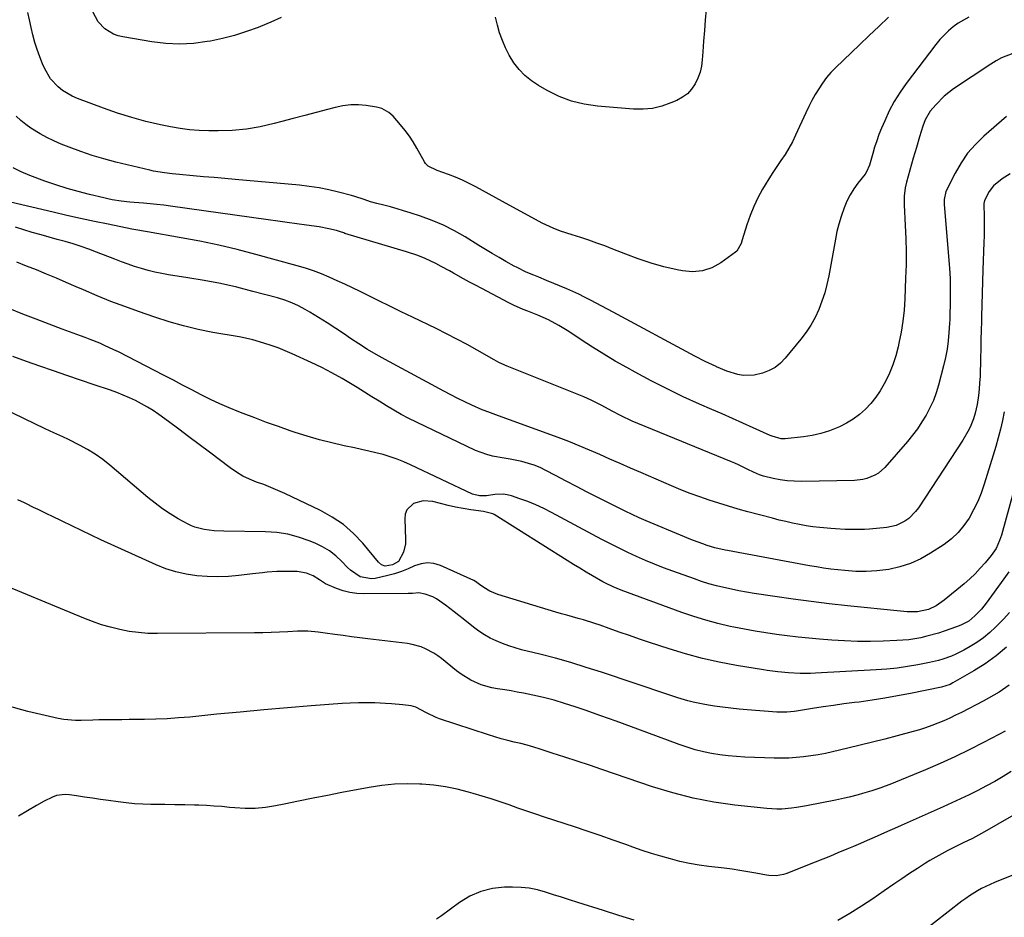
# Model space of a CAD drawing. Units: inches. Extents: x 1880498 to 1885764, y 469687 to 474969.
# Drawn here: x 1883426 to 1883830, y 470773 to 471141 of the extents above; entities that cross this region are included whole.
import ezdxf

# ---------------------------------------------------------------- set-up
doc = ezdxf.new("R2010")
doc.units = ezdxf.units.IN
doc.header["$MEASUREMENT"] = 0
doc.layers.add('7', color=7, linetype='Continuous')
doc.layers.add('8', color=7, linetype='Continuous')

msp = doc.modelspace()

# ---------------------------------------------------------------- linework, layer by layer
at = {"layer": '7', "color": 18}
for points in [[(1883707.96, 471145.47, 2008), (1883707.6, 471141.16, 2008), (1883707.26, 471136.84, 2008), (1883706.93, 471132.52, 2008), (1883706.63, 471128.21, 2008), (1883706.39, 471124.85, 2008), (1883706.04, 471122.26, 2008), (1883705.47, 471119.73, 2008), (1883704.57, 471117.31, 2008), (1883703.45, 471114.95, 2008), (1883701.98, 471112.84, 2008), (1883700.29, 471110.97, 2008), (1883698.26, 471109.48, 2008), (1883696.01, 471108.23, 2008), (1883693.5, 471107.15, 2008), (1883689.77, 471105.86, 2008), (1883685.98, 471104.95, 2008), (1883682.09, 471104.6, 2008), (1883678.14, 471104.64, 2008), (1883663.39, 471105.86, 2008), (1883657.97, 471106.67, 2008), (1883652.68, 471107.93, 2008), (1883647.61, 471109.87, 2008), (1883642.67, 471112.27, 2008), (1883639.17, 471114.27, 2008), (1883636.27, 471116.2, 2008), (1883633.58, 471118.37, 2008), (1883631.23, 471120.89, 2008), (1883629.09, 471123.64, 2008), (1883627.16, 471126.8, 2008), (1883625.61, 471129.73, 2008), (1883624.33, 471132.78, 2008), (1883623.23, 471135.92, 2008), (1883622.31, 471139.13, 2008), (1883621.46, 471142.36, 2008)], [(1883815.77, 471142.39, 2004), (1883813.55, 471141.21, 2004), (1883811.43, 471139.85, 2004), (1883809.38, 471138.37, 2004), (1883807.45, 471136.74, 2004), (1883805.61, 471135.01, 2004), (1883803.92, 471133.15, 2004), (1883802.31, 471131.2, 2004), (1883790.12, 471115.16, 2004), (1883787.57, 471111.53, 2004), (1883785.21, 471107.79, 2004), (1883783.14, 471103.89, 2004), (1883781.26, 471099.88, 2004), (1883779.94, 471096.78, 2004), (1883778.92, 471094.21, 2004), (1883777.97, 471091.63, 2004), (1883777.13, 471089, 2004), (1883776.37, 471086.35, 2004), (1883775.08, 471081.59, 2004), (1883773.86, 471078.94, 2004), (1883773.19, 471077.98, 2004), (1883770.27, 471074.29, 2004), (1883768.57, 471071.91, 2004), (1883767.03, 471069.44, 2004), (1883765.73, 471066.84, 2004), (1883764.59, 471064.15, 2004), (1883763.36, 471060.55, 2004), (1883762.43, 471057.47, 2004), (1883761.66, 471054.34, 2004), (1883761.01, 471051.19, 2004), (1883758.31, 471036.23, 2004), (1883757.56, 471032.7, 2004), (1883756.65, 471029.21, 2004), (1883755.52, 471025.79, 2004), (1883754.25, 471022.41, 2004), (1883752.72, 471019.15, 2004), (1883751, 471016, 2004), (1883749.02, 471013.01, 2004), (1883746.85, 471010.13, 2004), (1883740.48, 471002.42, 2004), (1883738.47, 471000.38, 2004), (1883736.27, 470998.62, 2004), (1883733.79, 470997.29, 2004), (1883731.12, 470996.22, 2004), (1883727.73, 470995.41, 2004), (1883723.23, 470995.33, 2004), (1883720.98, 470995.72, 2004), (1883716.53, 470997.07, 2004), (1883712.23, 470998.82, 2004), (1883712.03, 470998.91, 2004), (1883707.63, 471001.02, 2004), (1883703.29, 471003.26, 2004), (1883669.87, 471021.23, 2004), (1883667.52, 471022.49, 2004), (1883665.17, 471023.76, 2004), (1883662.81, 471025.01, 2004), (1883660.45, 471026.27, 2004), (1883658.08, 471027.49, 2004), (1883655.69, 471028.67, 2004), (1883653.26, 471029.78, 2004), (1883650.81, 471030.84, 2004), (1883642.46, 471034.33, 2004), (1883639.34, 471035.6, 2004), (1883637.26, 471036.43, 2004), (1883634.16, 471037.74, 2004), (1883630.37, 471039.56, 2004), (1883629.24, 471040.17, 2004), (1883625.83, 471042.08, 2004), (1883623.02, 471043.69, 2004), (1883620.22, 471045.32, 2004), (1883617.44, 471046.98, 2004), (1883614.67, 471048.68, 2004), (1883609.01, 471052.2, 2004), (1883604.63, 471054.7, 2004), (1883600.15, 471056.99, 2004), (1883595.51, 471058.94, 2004), (1883590.77, 471060.67, 2004), (1883586.5, 471062.05, 2004), (1883583.81, 471062.9, 2004), (1883581.1, 471063.7, 2004), (1883578.38, 471064.46, 2004), (1883575.65, 471065.18, 2004), (1883572.81, 471065.9, 2004), (1883570.2, 471066.63, 2004), (1883567.62, 471067.49, 2004), (1883563.75, 471068.74, 2004), (1883562.44, 471069.11, 2004), (1883557.13, 471070.52, 2004), (1883553.14, 471071.47, 2004), (1883549.13, 471072.28, 2004), (1883545.08, 471072.89, 2004), (1883541.01, 471073.36, 2004), (1883514.72, 471075.75, 2004), (1883510.4, 471076.14, 2004), (1883506.07, 471076.52, 2004), (1883501.74, 471076.89, 2004), (1883497.42, 471077.26, 2004), (1883491.85, 471077.73, 2004), (1883488.77, 471078.03, 2004), (1883485.69, 471078.41, 2004), (1883481.12, 471079.22, 2004), (1883479.61, 471079.56, 2004), (1883465.68, 471082.92, 2004), (1883460.83, 471084.2, 2004), (1883456.02, 471085.61, 2004), (1883451.27, 471087.22, 2004), (1883446.56, 471088.96, 2004), (1883443.19, 471090.29, 2004), (1883440.25, 471091.55, 2004), (1883437.36, 471092.93, 2004), (1883434.57, 471094.48, 2004), (1883430.78, 471096.83, 2004), (1883428.69, 471098.32, 2004), (1883426.68, 471099.92, 2004), (1883424.82, 471101.67, 2004)], [(1883782.89, 471142.34, 2006), (1883778.88, 471138.58, 2006), (1883774.88, 471134.8, 2006), (1883770.9, 471131, 2006), (1883761.14, 471121.64, 2006), (1883759.21, 471119.63, 2006), (1883757.38, 471117.54, 2006), (1883755.72, 471115.31, 2006), (1883754.18, 471112.99, 2006), (1883752.76, 471110.58, 2006), (1883751.4, 471108.14, 2006), (1883750.13, 471105.65, 2006), (1883748.92, 471103.13, 2006), (1883744.7, 471093.92, 2006), (1883743.37, 471091.23, 2006), (1883741.95, 471088.61, 2006), (1883740.37, 471086.06, 2006), (1883738.7, 471083.58, 2006), (1883736.99, 471081.12, 2006), (1883735.32, 471078.62, 2006), (1883733.72, 471076.08, 2006), (1883732.17, 471073.52, 2006), (1883731.11, 471071.71, 2006), (1883729.22, 471068.2, 2006), (1883727.49, 471064.61, 2006), (1883726.02, 471060.91, 2006), (1883724.72, 471057.14, 2006), (1883722.82, 471050.91, 2006), (1883722.34, 471049.49, 2006), (1883720.54, 471046.33, 2006), (1883719.98, 471045.85, 2006), (1883714.04, 471041.54, 2006), (1883710.34, 471039.53, 2006), (1883706.49, 471038.19, 2006), (1883702.44, 471037.85, 2006), (1883698.24, 471038.19, 2006), (1883696.05, 471038.65, 2006), (1883690.68, 471039.93, 2006), (1883685.36, 471041.39, 2006), (1883680.13, 471043.13, 2006), (1883674.95, 471045.06, 2006), (1883669.64, 471047.19, 2006), (1883666.38, 471048.46, 2006), (1883663.11, 471049.67, 2006), (1883659.8, 471050.81, 2006), (1883656.48, 471051.9, 2006), (1883652.96, 471053.01, 2006), (1883648.26, 471054.59, 2006), (1883645.16, 471055.74, 2006), (1883640.68, 471057.85, 2006), (1883624.41, 471066.7, 2006), (1883621.67, 471068.18, 2006), (1883618.94, 471069.67, 2006), (1883616.21, 471071.17, 2006), (1883613.48, 471072.66, 2006), (1883610.73, 471074.09, 2006), (1883607.93, 471075.44, 2006), (1883605.07, 471076.65, 2006), (1883602.18, 471077.78, 2006), (1883597.53, 471079.46, 2006), (1883593.92, 471081.25, 2006), (1883592.81, 471082.36, 2006), (1883592.37, 471083.03, 2006), (1883589.26, 471088.64, 2006), (1883587.77, 471091.15, 2006), (1883586.17, 471093.58, 2006), (1883584.43, 471095.91, 2006), (1883582.59, 471098.17, 2006), (1883579.47, 471101.68, 2006), (1883577.77, 471103.19, 2006), (1883574.86, 471104.9, 2006), (1883572.69, 471105.48, 2006), (1883568.5, 471106.09, 2006), (1883565.29, 471106.36, 2006), (1883562.09, 471106.37, 2006), (1883558.91, 471106, 2006), (1883555.74, 471105.36, 2006), (1883552.63, 471104.54, 2006), (1883547.92, 471103.29, 2006), (1883543.21, 471102.04, 2006), (1883538.5, 471100.78, 2006), (1883533.79, 471099.53, 2006), (1883530.68, 471098.7, 2006), (1883524.99, 471097.42, 2006), (1883519.26, 471096.44, 2006), (1883513.46, 471095.92, 2006), (1883507.63, 471095.7, 2006), (1883503.82, 471095.71, 2006), (1883499.88, 471095.84, 2006), (1883495.95, 471096.13, 2006), (1883492.04, 471096.66, 2006), (1883488.16, 471097.35, 2006), (1883483.98, 471098.22, 2006), (1883478.06, 471099.6, 2006), (1883472.19, 471101.16, 2006), (1883466.4, 471102.98, 2006), (1883460.66, 471104.98, 2006), (1883449.94, 471108.99, 2006), (1883447.81, 471109.92, 2006), (1883443.85, 471112.29, 2006), (1883442.02, 471113.73, 2006), (1883438.91, 471117.12, 2006), (1883436.58, 471121.1, 2006), (1883435.65, 471123.19, 2006), (1883434.44, 471126.1, 2006), (1883433.34, 471129.04, 2006), (1883432.41, 471132.04, 2006), (1883431.6, 471135.07, 2006), (1883430.89, 471138.14, 2006), (1883430.23, 471141.22, 2006), (1883429.63, 471144.32, 2006)], [(1883533.51, 471142.18, 2008), (1883529.31, 471140.35, 2008), (1883525.08, 471138.59, 2008), (1883524.08, 471138.19, 2008), (1883519.28, 471136.44, 2008), (1883514.42, 471134.88, 2008), (1883509.48, 471133.62, 2008), (1883504.49, 471132.56, 2008), (1883503.21, 471132.33, 2008), (1883497.52, 471131.6, 2008), (1883491.84, 471131.28, 2008), (1883486.15, 471131.56, 2008), (1883480.46, 471132.23, 2008), (1883468.61, 471134.28, 2008), (1883466.62, 471134.77, 2008), (1883464.72, 471135.45, 2008), (1883461.23, 471137.53, 2008), (1883458.42, 471140.42, 2008), (1883456.3, 471144.53, 2008)], [(1883833.79, 471127.5, 2002), (1883829.17, 471125.62, 2002), (1883826.99, 471124.43, 2002), (1883824.86, 471123.13, 2002), (1883809.56, 471112.89, 2002), (1883805.69, 471109.91, 2002), (1883802.25, 471106.45, 2002), (1883799.99, 471103.76, 2002), (1883797.9, 471100.18, 2002), (1883796.88, 471097.58, 2002), (1883795.52, 471093.23, 2002), (1883794.25, 471088.85, 2002), (1883793.62, 471086.66, 2002), (1883792.99, 471084.46, 2002), (1883790.19, 471074.6, 2002), (1883789.66, 471072.34, 2002), (1883789.26, 471068.88, 2002), (1883789.22, 471066.55, 2002), (1883789.26, 471065.39, 2002), (1883789.72, 471056.9, 2002), (1883789.93, 471051.49, 2002), (1883790.05, 471046.08, 2002), (1883790.01, 471040.67, 2002), (1883789.87, 471035.26, 2002), (1883789.53, 471026.73, 2002), (1883789.22, 471022.15, 2002), (1883788.74, 471017.58, 2002), (1883788.02, 471013.05, 2002), (1883787.13, 471008.54, 2002), (1883786.78, 471006.99, 2002), (1883785.8, 471003.33, 2002), (1883784.64, 470999.73, 2002), (1883783.2, 470996.23, 2002), (1883781.57, 470992.8, 2002), (1883779.43, 470989.04, 2002), (1883777.62, 470986.36, 2002), (1883775.58, 470983.85, 2002), (1883773.37, 470981.47, 2002), (1883770.94, 470979.33, 2002), (1883768.37, 470977.38, 2002), (1883765.61, 470975.72, 2002), (1883762.72, 470974.25, 2002), (1883761.97, 470973.92, 2002), (1883758.55, 470972.6, 2002), (1883755.08, 470971.49, 2002), (1883751.53, 470970.72, 2002), (1883747.91, 470970.15, 2002), (1883740.4, 470969.34, 2002), (1883738.83, 470969.32, 2002), (1883735.01, 470970.32, 2002), (1883734.28, 470970.63, 2002), (1883727.29, 470973.81, 2002), (1883723.07, 470975.72, 2002), (1883718.84, 470977.62, 2002), (1883714.6, 470979.5, 2002), (1883710.36, 470981.36, 2002), (1883705.32, 470983.55, 2002), (1883698.6, 470986.59, 2002), (1883691.94, 470989.76, 2002), (1883685.37, 470993.11, 2002), (1883678.87, 470996.59, 2002), (1883675.39, 470998.52, 2002), (1883670.64, 471001.23, 2002), (1883665.94, 471004.02, 2002), (1883661.31, 471006.93, 2002), (1883656.73, 471009.92, 2002), (1883651.66, 471013.33, 2002), (1883647.55, 471015.87, 2002), (1883643.28, 471018.1, 2002), (1883638.88, 471020.09, 2002), (1883634.85, 471021.67, 2002), (1883632.83, 471022.44, 2002), (1883628.88, 471024.19, 2002), (1883626.94, 471025.16, 2002), (1883615.88, 471030.98, 2002), (1883613.37, 471032.31, 2002), (1883610.87, 471033.65, 2002), (1883608.38, 471035.01, 2002), (1883604.29, 471037.29, 2002), (1883602.62, 471038.22, 2002), (1883599.25, 471040.06, 2002), (1883597.08, 471041.23, 2002), (1883592.64, 471043.33, 2002), (1883589.59, 471044.5, 2002), (1883584.93, 471046.04, 2002), (1883559.67, 471053.64, 2002), (1883559.24, 471053.78, 2002), (1883557.95, 471054.21, 2002), (1883556.22, 471054.75, 2002), (1883553.12, 471055.54, 2002), (1883549.09, 471056.29, 2002), (1883543.93, 471057, 2002), (1883539.99, 471057.53, 2002), (1883536.06, 471058.08, 2002), (1883532.12, 471058.62, 2002), (1883528.19, 471059.17, 2002), (1883488.11, 471064.79, 2002), (1883485.34, 471065.15, 2002), (1883482.56, 471065.48, 2002), (1883479.78, 471065.76, 2002), (1883476.99, 471066, 2002), (1883473.22, 471066.31, 2002), (1883471.42, 471066.48, 2002), (1883467.82, 471066.89, 2002), (1883464.25, 471067.43, 2002), (1883462.47, 471067.79, 2002), (1883460.71, 471068.18, 2002), (1883454.9, 471069.58, 2002), (1883450.26, 471070.78, 2002), (1883445.66, 471072.09, 2002), (1883441.1, 471073.55, 2002), (1883436.57, 471075.12, 2002), (1883430.35, 471077.4, 2002), (1883426.89, 471078.83, 2002), (1883423.54, 471080.46, 2002)], [(1883832.81, 471078.12, 1998), (1883829.42, 471076, 1998), (1883825.98, 471073.12, 1998), (1883824.13, 471070.78, 1998), (1883822.21, 471067.13, 1998), (1883821.96, 471065.9, 1998), (1883821.95, 471065.68, 1998), (1883821.96, 471065.47, 1998), (1883822.07, 471060.57, 1998), (1883822.11, 471057.91, 1998), (1883822.11, 471055.24, 1998), (1883822.06, 471052.58, 1998), (1883821.98, 471049.92, 1998), (1883821.53, 471038.63, 1998), (1883821.36, 471033.86, 1998), (1883821.21, 471029.09, 1998), (1883821.08, 471024.32, 1998), (1883820.97, 471019.55, 1998), (1883820.93, 471017.6, 1998), (1883820.86, 471013.8, 1998), (1883820.79, 471010, 1998), (1883820.71, 471006.2, 1998), (1883820.64, 471002.4, 1998), (1883820.59, 470999.92, 1998), (1883820.51, 470997.37, 1998), (1883820.39, 470994.81, 1998), (1883820.22, 470992.26, 1998), (1883820.01, 470989.71, 1998), (1883819.76, 470987.06, 1998), (1883819.27, 470983.42, 1998), (1883818.45, 470979.84, 1998), (1883817.68, 470977.52, 1998), (1883816.3, 470974.08, 1998), (1883815.44, 470972.24, 1998), (1883813.38, 470968.7, 1998), (1883795.14, 470940.98, 1998), (1883793.94, 470939.39, 1998), (1883791.14, 470936.62, 1998), (1883789.53, 470935.44, 1998), (1883785.98, 470933.72, 1998), (1883782.13, 470932.89, 1998), (1883774.98, 470932.24, 1998), (1883773.01, 470932.1, 1998), (1883771.03, 470932.01, 1998), (1883767.07, 470932.03, 1998), (1883765.08, 470932.11, 1998), (1883761.12, 470932.34, 1998), (1883759.15, 470932.48, 1998), (1883754.63, 470932.88, 1998), (1883751.82, 470933.21, 1998), (1883749.03, 470933.64, 1998), (1883746.25, 470934.13, 1998), (1883743.48, 470934.7, 1998), (1883740.71, 470935.3, 1998), (1883737.97, 470935.96, 1998), (1883735.23, 470936.66, 1998), (1883725.15, 470939.34, 1998), (1883721.16, 470940.45, 1998), (1883717.18, 470941.6, 1998), (1883713.22, 470942.82, 1998), (1883709.28, 470944.08, 1998), (1883705.36, 470945.44, 1998), (1883701.47, 470946.86, 1998), (1883697.62, 470948.38, 1998), (1883693.8, 470949.97, 1998), (1883681.13, 470955.43, 1998), (1883676.92, 470957.26, 1998), (1883672.71, 470959.1, 1998), (1883668.51, 470960.96, 1998), (1883664.32, 470962.84, 1998), (1883660.11, 470964.69, 1998), (1883655.87, 470966.47, 1998), (1883651.6, 470968.16, 1998), (1883647.31, 470969.78, 1998), (1883622.76, 470978.78, 1998), (1883619.41, 470979.95, 1998), (1883616.93, 470980.87, 1998), (1883616.11, 470981.22, 1998), (1883611.84, 470983.12, 1998), (1883608.91, 470984.46, 1998), (1883606.01, 470985.85, 1998), (1883603.13, 470987.31, 1998), (1883600.28, 470988.81, 1998), (1883576.19, 471001.84, 1998), (1883572.56, 471003.88, 1998), (1883568.98, 471005.99, 1998), (1883565.47, 471008.22, 1998), (1883562, 471010.52, 1998), (1883559.48, 471012.26, 1998), (1883555.99, 471014.6, 1998), (1883552.47, 471016.89, 1998), (1883548.9, 471019.11, 1998), (1883545.3, 471021.27, 1998), (1883543.37, 471022.41, 1998), (1883540.65, 471023.85, 1998), (1883537.88, 471025.14, 1998), (1883535.01, 471026.2, 1998), (1883532.08, 471027.12, 1998), (1883521.97, 471029.82, 1998), (1883515.33, 471031.48, 1998), (1883508.66, 471032.98, 1998), (1883501.95, 471034.27, 1998), (1883495.2, 471035.41, 1998), (1883487.36, 471036.6, 1998), (1883484.52, 471037.1, 1998), (1883481.71, 471037.68, 1998), (1883478.92, 471038.39, 1998), (1883476.16, 471039.19, 1998), (1883473.42, 471040.09, 1998), (1883470.69, 471041.02, 1998), (1883467.98, 471042.01, 1998), (1883465.29, 471043.03, 1998), (1883457.81, 471045.97, 1998), (1883454.62, 471047.16, 1998), (1883451.41, 471048.28, 1998), (1883448.17, 471049.3, 1998), (1883444.9, 471050.25, 1998), (1883441.62, 471051.16, 1998), (1883438.34, 471052.07, 1998), (1883435.06, 471052.98, 1998), (1883431.37, 471054.02, 1998), (1883427.91, 471055.08, 1998), (1883424.49, 471056.23, 1998)], [(1883830.36, 470980.36, 1996), (1883829.61, 470976.78, 1996), (1883828.77, 470973.21, 1996), (1883827.87, 470969.66, 1996), (1883826.89, 470966.14, 1996), (1883825.85, 470962.63, 1996), (1883822.12, 470950.62, 1996), (1883820.87, 470947.02, 1996), (1883819.44, 470943.5, 1996), (1883817.77, 470940.09, 1996), (1883815.93, 470936.75, 1996), (1883813.78, 470933.65, 1996), (1883811.38, 470930.78, 1996), (1883808.62, 470928.26, 1996), (1883805.62, 470925.97, 1996), (1883800.09, 470922.33, 1996), (1883796.06, 470920.03, 1996), (1883791.9, 470918.1, 1996), (1883787.52, 470916.71, 1996), (1883783, 470915.69, 1996), (1883778.09, 470915.09, 1996), (1883773.72, 470914.8, 1996), (1883769.35, 470914.87, 1996), (1883764.97, 470915.17, 1996), (1883762.08, 470915.48, 1996), (1883759.14, 470915.83, 1996), (1883756.21, 470916.23, 1996), (1883753.29, 470916.69, 1996), (1883750.37, 470917.19, 1996), (1883716.78, 470923.38, 1996), (1883715.72, 470923.58, 1996), (1883711.51, 470924.56, 1996), (1883708.42, 470925.51, 1996), (1883706.64, 470926.13, 1996), (1883702.84, 470927.52, 1996), (1883700.96, 470928.27, 1996), (1883699.09, 470929.04, 1996), (1883683.39, 470935.66, 1996), (1883680.5, 470936.92, 1996), (1883677.62, 470938.22, 1996), (1883674.77, 470939.57, 1996), (1883671.94, 470940.96, 1996), (1883663.47, 470945.25, 1996), (1883659.13, 470947.46, 1996), (1883654.8, 470949.68, 1996), (1883650.49, 470951.93, 1996), (1883646.18, 470954.19, 1996), (1883642.12, 470956.34, 1996), (1883639.81, 470957.45, 1996), (1883637.46, 470958.43, 1996), (1883635.03, 470959.22, 1996), (1883632.34, 470959.94, 1996), (1883627.53, 470960.93, 1996), (1883625.11, 470961.35, 1996), (1883620.28, 470962.2, 1996), (1883617.93, 470962.79, 1996), (1883613.38, 470964.56, 1996), (1883589.15, 470976.1, 1996), (1883585.99, 470977.68, 1996), (1883582.87, 470979.31, 1996), (1883579.8, 470981.05, 1996), (1883576.77, 470982.86, 1996), (1883573.77, 470984.71, 1996), (1883570.76, 470986.57, 1996), (1883567.76, 470988.43, 1996), (1883564.75, 470990.29, 1996), (1883562.65, 470991.58, 1996), (1883558.56, 470994.01, 1996), (1883554.41, 470996.34, 1996), (1883550.18, 470998.52, 1996), (1883545.89, 471000.6, 1996), (1883538.03, 471004.23, 1996), (1883535.19, 471005.47, 1996), (1883532.33, 471006.62, 1996), (1883529.42, 471007.65, 1996), (1883526.48, 471008.6, 1996), (1883521.92, 471009.97, 1996), (1883517.72, 471010.85, 1996), (1883517.01, 471010.97, 1996), (1883516.3, 471011.1, 1996), (1883505.53, 471012.99, 1996), (1883499.48, 471014.21, 1996), (1883493.47, 471015.61, 1996), (1883487.54, 471017.31, 1996), (1883481.67, 471019.2, 1996), (1883475.04, 471021.5, 1996), (1883469.33, 471023.57, 1996), (1883463.65, 471025.72, 1996), (1883458.03, 471028.01, 1996), (1883452.44, 471030.39, 1996), (1883449.37, 471031.73, 1996), (1883445.33, 471033.49, 1996), (1883441.29, 471035.22, 1996), (1883437.23, 471036.91, 1996), (1883433.16, 471038.59, 1996), (1883429.08, 471040.23, 1996), (1883424.99, 471041.85, 1996)], [(1883834.18, 470947.69, 1994), (1883829.19, 470929.75, 1994), (1883828.45, 470927.5, 1994), (1883826.95, 470924.29, 1994), (1883824.95, 470921.37, 1994), (1883822.52, 470918.45, 1994), (1883820.49, 470916.13, 1994), (1883818.38, 470913.9, 1994), (1883816.14, 470911.79, 1994), (1883813.83, 470909.75, 1994), (1883805.74, 470903.04, 1994), (1883802.34, 470900.74, 1994), (1883799.22, 470899.24, 1994), (1883794.69, 470898.33, 1994), (1883790.53, 470898.32, 1994), (1883789.16, 470898.4, 1994), (1883787.79, 470898.52, 1994), (1883765.97, 470900.77, 1994), (1883758.52, 470901.59, 1994), (1883751.08, 470902.48, 1994), (1883743.66, 470903.48, 1994), (1883736.24, 470904.54, 1994), (1883727.67, 470905.83, 1994), (1883724.55, 470906.34, 1994), (1883721.44, 470906.89, 1994), (1883718.34, 470907.52, 1994), (1883715.26, 470908.2, 1994), (1883712.19, 470908.96, 1994), (1883709.15, 470909.8, 1994), (1883706.13, 470910.74, 1994), (1883703.14, 470911.75, 1994), (1883694.24, 470914.95, 1994), (1883690.5, 470916.35, 1994), (1883686.79, 470917.8, 1994), (1883683.11, 470919.34, 1994), (1883679.45, 470920.94, 1994), (1883675.84, 470922.62, 1994), (1883672.24, 470924.35, 1994), (1883668.68, 470926.16, 1994), (1883665.15, 470928.01, 1994), (1883644.55, 470939.08, 1994), (1883641.37, 470940.69, 1994), (1883638.14, 470942.18, 1994), (1883634.84, 470943.5, 1994), (1883631.49, 470944.71, 1994), (1883628.03, 470945.86, 1994), (1883626.37, 470946.28, 1994), (1883624.69, 470946.53, 1994), (1883621.28, 470946.39, 1994), (1883617.84, 470945.91, 1994), (1883614.9, 470945.86, 1994), (1883612.11, 470946.62, 1994), (1883586.65, 470958.65, 1994), (1883583.89, 470959.87, 1994), (1883581.1, 470960.98, 1994), (1883578.25, 470961.94, 1994), (1883575.36, 470962.79, 1994), (1883572.44, 470963.54, 1994), (1883569.51, 470964.27, 1994), (1883566.57, 470964.94, 1994), (1883563.62, 470965.57, 1994), (1883559.35, 470966.46, 1994), (1883554.28, 470967.61, 1994), (1883549.25, 470968.89, 1994), (1883544.27, 470970.34, 1994), (1883539.32, 470971.93, 1994), (1883537.3, 470972.62, 1994), (1883532.42, 470974.31, 1994), (1883527.56, 470976.05, 1994), (1883522.72, 470977.85, 1994), (1883517.89, 470979.69, 1994), (1883516.22, 470980.34, 1994), (1883512.27, 470981.95, 1994), (1883508.35, 470983.65, 1994), (1883504.5, 470985.48, 1994), (1883500.68, 470987.39, 1994), (1883496.89, 470989.37, 1994), (1883493.1, 470991.34, 1994), (1883489.31, 470993.31, 1994), (1883485.51, 470995.27, 1994), (1883466.79, 471004.93, 1994), (1883464.9, 471005.88, 1994), (1883461.04, 471007.66, 1994), (1883459.09, 471008.49, 1994), (1883455.15, 471010.07, 1994), (1883453.17, 471010.83, 1994), (1883451.18, 471011.58, 1994), (1883443.69, 471014.37, 1994), (1883438.32, 471016.39, 1994), (1883432.94, 471018.43, 1994), (1883427.58, 471020.5, 1994), (1883422.23, 471022.59, 1994)], [(1883832.22, 470914.73, 1992), (1883830.22, 470911.85, 1992), (1883822.85, 470901.79, 1992), (1883820.96, 470899.4, 1992), (1883818.3, 470896.57, 1992), (1883815.75, 470894.49, 1992), (1883812.85, 470892.9, 1992), (1883811.83, 470892.48, 1992), (1883810.8, 470892.09, 1992), (1883805.67, 470890.32, 1992), (1883803.31, 470889.55, 1992), (1883798.52, 470888.22, 1992), (1883796.1, 470887.66, 1992), (1883791.2, 470886.84, 1992), (1883788.73, 470886.6, 1992), (1883786.25, 470886.44, 1992), (1883780.65, 470886.23, 1992), (1883775.37, 470886.12, 1992), (1883770.09, 470886.14, 1992), (1883764.81, 470886.35, 1992), (1883759.54, 470886.69, 1992), (1883754.54, 470887.1, 1992), (1883750.11, 470887.5, 1992), (1883745.69, 470887.94, 1992), (1883741.27, 470888.44, 1992), (1883736.85, 470888.99, 1992), (1883732.45, 470889.62, 1992), (1883728.06, 470890.32, 1992), (1883723.69, 470891.11, 1992), (1883719.33, 470891.98, 1992), (1883717.88, 470892.29, 1992), (1883712.83, 470893.47, 1992), (1883707.83, 470894.79, 1992), (1883702.89, 470896.33, 1992), (1883697.99, 470898.02, 1992), (1883673.1, 470907.19, 1992), (1883669.84, 470908.51, 1992), (1883666.67, 470910.02, 1992), (1883665.64, 470910.58, 1992), (1883661.37, 470913.05, 1992), (1883658.75, 470914.6, 1992), (1883656.13, 470916.16, 1992), (1883653.53, 470917.76, 1992), (1883650.94, 470919.37, 1992), (1883621, 470938.18, 1992), (1883620.49, 470938.46, 1992), (1883617.11, 470939.31, 1992), (1883616.53, 470939.4, 1992), (1883611.41, 470940.15, 1992), (1883608.28, 470940.66, 1992), (1883605.16, 470941.25, 1992), (1883602.07, 470941.95, 1992), (1883598.99, 470942.72, 1992), (1883595.85, 470943.57, 1992), (1883591.78, 470943.89, 1992), (1883587.88, 470942.71, 1992), (1883585.14, 470940.1, 1992), (1883584.51, 470938.37, 1992), (1883584.25, 470936.43, 1992), (1883584.62, 470927.96, 1992), (1883584.55, 470926.18, 1992), (1883583.74, 470922.8, 1992), (1883581.65, 470919, 1992), (1883579.3, 470917.52, 1992), (1883576.29, 470916.95, 1992), (1883574.79, 470917.57, 1992), (1883573.55, 470918.68, 1992), (1883567.05, 470926.44, 1992), (1883563.21, 470930.46, 1992), (1883559.08, 470934.1, 1992), (1883554.51, 470937.18, 1992), (1883549.65, 470939.89, 1992), (1883535.01, 470946.84, 1992), (1883532.17, 470948.13, 1992), (1883529.31, 470949.36, 1992), (1883526.4, 470950.49, 1992), (1883523.47, 470951.55, 1992), (1883520.59, 470952.7, 1992), (1883517.81, 470954.02, 1992), (1883515.16, 470955.6, 1992), (1883512.61, 470957.36, 1992), (1883504.07, 470963.86, 1992), (1883499.89, 470967.02, 1992), (1883495.7, 470970.16, 1992), (1883491.49, 470973.28, 1992), (1883487.27, 470976.38, 1992), (1883483.33, 470979.26, 1992), (1883481.03, 470980.85, 1992), (1883478.69, 470982.35, 1992), (1883476.26, 470983.71, 1992), (1883473.78, 470985, 1992), (1883471.25, 470986.16, 1992), (1883468.69, 470987.27, 1992), (1883466.08, 470988.27, 1992), (1883463.45, 470989.21, 1992), (1883456.79, 470991.45, 1992), (1883451.21, 470993.33, 1992), (1883445.64, 470995.23, 1992), (1883440.08, 470997.14, 1992), (1883434.52, 470999.06, 1992), (1883428.98, 471001.04, 1992), (1883423.48, 471003.1, 1992)], [(1883831.23, 470883.71, 1988), (1883826.98, 470880.18, 1988), (1883822.48, 470876.98, 1988), (1883817.79, 470874.02, 1988), (1883809.24, 470869.07, 1988), (1883808.13, 470868.5, 1988), (1883804.55, 470867.4, 1988), (1883791.81, 470864.76, 1988), (1883786.58, 470863.74, 1988), (1883781.34, 470862.8, 1988), (1883776.08, 470861.99, 1988), (1883770.81, 470861.25, 1988), (1883768.86, 470861, 1988), (1883764.55, 470860.44, 1988), (1883760.25, 470859.84, 1988), (1883755.95, 470859.21, 1988), (1883751.65, 470858.55, 1988), (1883745.06, 470857.51, 1988), (1883744.06, 470857.36, 1988), (1883741.05, 470857.03, 1988), (1883737.02, 470857.04, 1988), (1883724.87, 470858.04, 1988), (1883721.49, 470858.35, 1988), (1883718.12, 470858.7, 1988), (1883714.75, 470859.13, 1988), (1883711.39, 470859.59, 1988), (1883708.94, 470859.96, 1988), (1883706.82, 470860.31, 1988), (1883702.61, 470861.22, 1988), (1883700.53, 470861.76, 1988), (1883696.4, 470862.98, 1988), (1883694.34, 470863.63, 1988), (1883692.29, 470864.31, 1988), (1883665.08, 470873.45, 1988), (1883658.79, 470875.48, 1988), (1883652.47, 470877.41, 1988), (1883646.1, 470879.19, 1988), (1883639.71, 470880.87, 1988), (1883632.22, 470882.74, 1988), (1883629.57, 470883.47, 1988), (1883626.95, 470884.3, 1988), (1883624.38, 470885.26, 1988), (1883621.84, 470886.31, 1988), (1883619.38, 470887.51, 1988), (1883616.99, 470888.84, 1988), (1883614.7, 470890.34, 1988), (1883612.49, 470891.97, 1988), (1883608.21, 470895.37, 1988), (1883606.42, 470896.79, 1988), (1883604.62, 470898.21, 1988), (1883601.02, 470901.04, 1988), (1883597.28, 470903.62, 1988), (1883595.77, 470904.37, 1988), (1883592.64, 470905.59, 1988), (1883590.09, 470906.02, 1988), (1883587.46, 470905.81, 1988), (1883586.58, 470905.77, 1988), (1883585.69, 470905.75, 1988), (1883567.46, 470905.69, 1988), (1883564.58, 470905.85, 1988), (1883561.74, 470906.23, 1988), (1883558.96, 470906.94, 1988), (1883556.23, 470907.88, 1988), (1883551.81, 470909.74, 1988), (1883549.24, 470911.4, 1988), (1883546.67, 470913.06, 1988), (1883543.93, 470914.17, 1988), (1883540.05, 470914.82, 1988), (1883537.79, 470914.87, 1988), (1883533.8, 470914.87, 1988), (1883531.8, 470914.79, 1988), (1883527.81, 470914.51, 1988), (1883525.83, 470914.33, 1988), (1883521.85, 470913.89, 1988), (1883516.21, 470913.2, 1988), (1883511.88, 470912.82, 1988), (1883507.54, 470912.64, 1988), (1883503.21, 470912.75, 1988), (1883498.87, 470913.05, 1988), (1883494.59, 470913.71, 1988), (1883490.38, 470914.64, 1988), (1883486.28, 470915.97, 1988), (1883482.26, 470917.58, 1988), (1883459.59, 470927.89, 1988), (1883455.58, 470929.74, 1988), (1883451.58, 470931.61, 1988), (1883447.6, 470933.52, 1988), (1883443.63, 470935.45, 1988), (1883439.46, 470937.51, 1988), (1883437.59, 470938.43, 1988), (1883433.83, 470940.25, 1988), (1883431.95, 470941.16, 1988), (1883429.07, 470942.54, 1988), (1883428.18, 470942.97, 1988), (1883425.52, 470944.31, 1988)], [(1883832.36, 470868.11, 1986), (1883828.22, 470865.31, 1986), (1883826.1, 470864, 1986), (1883821.72, 470861.59, 1986), (1883812.78, 470857, 1986), (1883810.39, 470855.81, 1986), (1883807.98, 470854.66, 1986), (1883805.53, 470853.58, 1986), (1883803.07, 470852.54, 1986), (1883800.58, 470851.58, 1986), (1883798.07, 470850.69, 1986), (1883795.52, 470849.89, 1986), (1883792.95, 470849.15, 1986), (1883786.37, 470847.39, 1986), (1883781.31, 470846.07, 1986), (1883776.24, 470844.77, 1986), (1883771.16, 470843.51, 1986), (1883766.07, 470842.28, 1986), (1883759.85, 470840.8, 1986), (1883756.9, 470840.16, 1986), (1883753.94, 470839.58, 1986), (1883750.96, 470839.11, 1986), (1883747.97, 470838.71, 1986), (1883744.97, 470838.44, 1986), (1883741.96, 470838.25, 1986), (1883738.94, 470838.2, 1986), (1883735.93, 470838.24, 1986), (1883723.92, 470838.67, 1986), (1883720.48, 470838.87, 1986), (1883717.04, 470839.16, 1986), (1883713.63, 470839.61, 1986), (1883710.22, 470840.15, 1986), (1883706.85, 470840.86, 1986), (1883703.5, 470841.68, 1986), (1883700.21, 470842.67, 1986), (1883696.95, 470843.79, 1986), (1883683.64, 470848.72, 1986), (1883677.33, 470851.04, 1986), (1883671.02, 470853.34, 1986), (1883664.69, 470855.6, 1986), (1883658.35, 470857.84, 1986), (1883654.21, 470859.29, 1986), (1883649.91, 470860.7, 1986), (1883645.58, 470861.98, 1986), (1883641.2, 470863.1, 1986), (1883636.79, 470864.09, 1986), (1883632.97, 470864.87, 1986), (1883630.44, 470865.36, 1986), (1883627.9, 470865.81, 1986), (1883625.35, 470866.22, 1986), (1883622.3, 470866.66, 1986), (1883620.02, 470867.07, 1986), (1883615.58, 470868.33, 1986), (1883611.34, 470870.2, 1986), (1883607.4, 470872.62, 1986), (1883605.54, 470874.01, 1986), (1883599.34, 470879.06, 1986), (1883597.79, 470880.22, 1986), (1883596.2, 470881.3, 1986), (1883592.81, 470883.14, 1986), (1883591.02, 470883.87, 1986), (1883587.34, 470884.91, 1986), (1883585.44, 470885.23, 1986), (1883569.18, 470887.16, 1986), (1883565.77, 470887.58, 1986), (1883562.36, 470888.02, 1986), (1883558.95, 470888.49, 1986), (1883555.55, 470888.98, 1986), (1883551.58, 470889.57, 1986), (1883548.75, 470889.95, 1986), (1883544.48, 470890.33, 1986), (1883540.21, 470890.32, 1986), (1883536.24, 470890.09, 1986), (1883532.84, 470889.92, 1986), (1883529.43, 470889.79, 1986), (1883526.01, 470889.7, 1986), (1883522.6, 470889.65, 1986), (1883482.73, 470889.34, 1986), (1883478.85, 470889.44, 1986), (1883474.99, 470889.72, 1986), (1883471.15, 470890.26, 1986), (1883467.33, 470890.98, 1986), (1883463.56, 470891.92, 1986), (1883459.82, 470893, 1986), (1883456.15, 470894.26, 1986), (1883452.52, 470895.65, 1986), (1883413.42, 470911.79, 1986)], [(1883830.74, 470849.35, 1984), (1883828.16, 470847.94, 1984), (1883821.77, 470844.58, 1984), (1883815.94, 470841.62, 1984), (1883810.05, 470838.76, 1984), (1883804.08, 470836.07, 1984), (1883798.07, 470833.48, 1984), (1883783.31, 470827.37, 1984), (1883781.49, 470826.65, 1984), (1883779.65, 470825.96, 1984), (1883775.93, 470824.74, 1984), (1883772.15, 470823.66, 1984), (1883770.32, 470823.17, 1984), (1883766.62, 470822.25, 1984), (1883764.77, 470821.82, 1984), (1883761.05, 470821.03, 1984), (1883749.12, 470818.6, 1984), (1883745.1, 470817.9, 1984), (1883743.07, 470817.65, 1984), (1883739, 470817.31, 1984), (1883736.97, 470817.27, 1984), (1883732.9, 470817.52, 1984), (1883719.69, 470818.97, 1984), (1883711.11, 470820.21, 1984), (1883702.61, 470821.81, 1984), (1883694.24, 470823.96, 1984), (1883685.95, 470826.49, 1984), (1883665.21, 470833.56, 1984), (1883660.12, 470835.28, 1984), (1883655.03, 470836.98, 1984), (1883649.93, 470838.66, 1984), (1883644.82, 470840.32, 1984), (1883639.85, 470841.93, 1984), (1883637.21, 470842.74, 1984), (1883634.57, 470843.5, 1984), (1883631.9, 470844.18, 1984), (1883629.21, 470844.81, 1984), (1883626.53, 470845.45, 1984), (1883623.86, 470846.14, 1984), (1883621.22, 470846.91, 1984), (1883618.59, 470847.73, 1984), (1883598.54, 470854.37, 1984), (1883597.16, 470854.87, 1984), (1883593.23, 470856.81, 1984), (1883588.86, 470859.15, 1984), (1883586.9, 470859.64, 1984), (1883583.52, 470860.05, 1984), (1883578.77, 470860.53, 1984), (1883576.39, 470860.69, 1984), (1883572.02, 470860.87, 1984), (1883568.65, 470860.93, 1984), (1883565.27, 470860.92, 1984), (1883561.9, 470860.8, 1984), (1883558.53, 470860.6, 1984), (1883545.86, 470859.63, 1984), (1883536.16, 470858.86, 1984), (1883526.47, 470858.04, 1984), (1883516.78, 470857.14, 1984), (1883507.09, 470856.21, 1984), (1883496.03, 470855.1, 1984), (1883491.4, 470854.7, 1984), (1883486.77, 470854.38, 1984), (1883482.13, 470854.19, 1984), (1883477.49, 470854.08, 1984), (1883474.15, 470854.05, 1984), (1883471.17, 470854.02, 1984), (1883468.19, 470854, 1984), (1883465.21, 470853.97, 1984), (1883462.23, 470853.95, 1984), (1883458.67, 470853.92, 1984), (1883456.28, 470853.87, 1984), (1883451.5, 470853.7, 1984), (1883449.12, 470853.68, 1984), (1883444.4, 470854.11, 1984), (1883442.06, 470854.55, 1984), (1883429.63, 470857.42, 1984), (1883421.23, 470859.75, 1984)], [(1883833.2, 470832.76, 1982), (1883829.85, 470830.69, 1982), (1883826.45, 470828.68, 1982), (1883823, 470826.78, 1982), (1883819.5, 470824.95, 1982), (1883815.97, 470823.2, 1982), (1883812.42, 470821.48, 1982), (1883808.84, 470819.82, 1982), (1883805.25, 470818.19, 1982), (1883788.04, 470810.54, 1982), (1883785.26, 470809.3, 1982), (1883782.47, 470808.07, 1982), (1883779.69, 470806.85, 1982), (1883776.9, 470805.63, 1982), (1883774.11, 470804.41, 1982), (1883771.31, 470803.21, 1982), (1883768.51, 470802.01, 1982), (1883765.71, 470800.82, 1982), (1883762.06, 470799.3, 1982), (1883758.97, 470798.02, 1982), (1883755.87, 470796.76, 1982), (1883752.76, 470795.52, 1982), (1883740.74, 470790.77, 1982), (1883739.77, 470790.44, 1982), (1883736.78, 470789.89, 1982), (1883733.72, 470789.99, 1982), (1883732.71, 470790.15, 1982), (1883728.31, 470791.01, 1982), (1883725.09, 470791.6, 1982), (1883721.87, 470792.14, 1982), (1883718.63, 470792.61, 1982), (1883715.39, 470793.03, 1982), (1883709.13, 470793.76, 1982), (1883705.13, 470794.32, 1982), (1883701.16, 470795, 1982), (1883697.22, 470795.85, 1982), (1883693.31, 470796.82, 1982), (1883689.42, 470797.92, 1982), (1883685.56, 470799.09, 1982), (1883681.73, 470800.35, 1982), (1883677.91, 470801.68, 1982), (1883675.01, 470802.72, 1982), (1883669.76, 470804.6, 1982), (1883664.49, 470806.44, 1982), (1883659.21, 470808.23, 1982), (1883653.91, 470809.99, 1982), (1883641.69, 470814.01, 1982), (1883638.03, 470815.22, 1982), (1883634.37, 470816.46, 1982), (1883630.73, 470817.72, 1982), (1883627.09, 470819, 1982), (1883623.44, 470820.25, 1982), (1883619.78, 470821.46, 1982), (1883616.09, 470822.6, 1982), (1883612.4, 470823.7, 1982), (1883610.44, 470824.26, 1982), (1883605.73, 470825.44, 1982), (1883600.98, 470826.41, 1982), (1883596.18, 470827.07, 1982), (1883591.34, 470827.51, 1982), (1883590.53, 470827.56, 1982), (1883585.28, 470827.68, 1982), (1883580.04, 470827.53, 1982), (1883574.82, 470826.99, 1982), (1883569.63, 470826.2, 1982), (1883558.51, 470824.07, 1982), (1883552.58, 470822.91, 1982), (1883546.65, 470821.75, 1982), (1883540.72, 470820.55, 1982), (1883534.79, 470819.34, 1982), (1883531.25, 470818.61, 1982), (1883527.09, 470817.95, 1982), (1883522.92, 470817.55, 1982), (1883518.73, 470817.54, 1982), (1883514.52, 470817.79, 1982), (1883512.36, 470818.01, 1982), (1883509.22, 470818.31, 1982), (1883506.08, 470818.56, 1982), (1883502.94, 470818.73, 1982), (1883499.8, 470818.86, 1982), (1883498, 470818.91, 1982), (1883493.96, 470819.01, 1982), (1883489.92, 470819.1, 1982), (1883485.87, 470819.17, 1982), (1883481.82, 470819.21, 1982), (1883480.1, 470819.23, 1982), (1883476.72, 470819.33, 1982), (1883473.35, 470819.51, 1982), (1883469.99, 470819.83, 1982), (1883466.64, 470820.23, 1982), (1883462.68, 470820.79, 1982), (1883459.4, 470821.26, 1982), (1883456.12, 470821.74, 1982), (1883452.84, 470822.23, 1982), (1883449.57, 470822.74, 1982), (1883446.68, 470823.18, 1982), (1883444.87, 470823.3, 1982), (1883441.36, 470822.82, 1982), (1883439.65, 470822.21, 1982), (1883436.33, 470820.58, 1982), (1883433.1, 470818.78, 1982), (1883425.79, 470814.41, 1982)], [(1883834.13, 470790.37, 1978), (1883826.29, 470787.11, 1978), (1883824.52, 470786.34, 1978), (1883821.06, 470784.64, 1978), (1883819.37, 470783.72, 1978), (1883816.08, 470781.7, 1978), (1883814.5, 470780.59, 1978), (1883812.96, 470779.44, 1978), (1883790.53, 470761.98, 1978)]]:
    msp.add_polyline3d(points, dxfattribs=at)
at = {"layer": '8', "color": 18}
for points in [[(1883831.3, 471101.59, 2000), (1883821.96, 471093.53, 2000), (1883818.48, 471090.15, 2000), (1883815.3, 471086.52, 2000), (1883812.59, 471082.55, 2000), (1883810.17, 471078.34, 2000), (1883806.42, 471070.79, 2000), (1883805.64, 471067.49, 2000), (1883805.67, 471065.43, 2000), (1883807.82, 471039.31, 2000), (1883808.09, 471035.07, 2000), (1883808.16, 471032.94, 2000), (1883808.2, 471029.87, 2000), (1883808.18, 471024.91, 2000), (1883808.03, 471019.95, 2000), (1883807.95, 471018.29, 2000), (1883807.86, 471016.64, 2000), (1883807.65, 471012.97, 2000), (1883807.35, 471009.49, 2000), (1883806.91, 471006.04, 2000), (1883806.25, 471002.62, 2000), (1883805.46, 470999.23, 2000), (1883803.35, 470991.27, 2000), (1883802.37, 470988.1, 2000), (1883801.23, 470984.99, 2000), (1883799.85, 470981.98, 2000), (1883798.3, 470979.04, 2000), (1883796.56, 470976.2, 2000), (1883794.71, 470973.44, 2000), (1883792.7, 470970.79, 2000), (1883790.59, 470968.22, 2000), (1883781.28, 470957.56, 2000), (1883778.71, 470955.23, 2000), (1883777.23, 470954.34, 2000), (1883774, 470953.02, 2000), (1883772.31, 470952.59, 2000), (1883768.83, 470952.21, 2000), (1883747.08, 470951.8, 2000), (1883744.16, 470951.86, 2000), (1883741.26, 470952.06, 2000), (1883738.38, 470952.48, 2000), (1883735.52, 470953.06, 2000), (1883731.52, 470954.02, 2000), (1883729.86, 470954.52, 2000), (1883727.48, 470955.6, 2000), (1883725.14, 470956.75, 2000), (1883721.2, 470958.62, 2000), (1883719.81, 470959.23, 2000), (1883718.4, 470959.82, 2000), (1883679.96, 470975.58, 2000), (1883677.66, 470976.56, 2000), (1883673.15, 470978.67, 2000), (1883669.39, 470980.62, 2000), (1883665.1, 470982.94, 2000), (1883660.8, 470985.22, 2000), (1883659.32, 470985.89, 2000), (1883657.83, 470986.52, 2000), (1883626.28, 470999.11, 2000), (1883622.91, 471000.62, 2000), (1883620.96, 471001.66, 2000), (1883614.01, 471005.66, 2000), (1883609.86, 471007.99, 2000), (1883605.69, 471010.25, 2000), (1883601.47, 471012.42, 2000), (1883597.21, 471014.52, 2000), (1883587.49, 471019.2, 2000), (1883582.85, 471021.44, 2000), (1883578.21, 471023.7, 2000), (1883573.58, 471025.96, 2000), (1883568.95, 471028.24, 2000), (1883565.98, 471029.71, 2000), (1883562.83, 471031.24, 2000), (1883559.67, 471032.74, 2000), (1883556.49, 471034.2, 2000), (1883553.29, 471035.64, 2000), (1883550.07, 471036.98, 2000), (1883546.8, 471038.22, 2000), (1883543.49, 471039.32, 2000), (1883540.14, 471040.32, 2000), (1883523.12, 471044.98, 2000), (1883515.53, 471046.95, 2000), (1883507.91, 471048.77, 2000), (1883500.23, 471050.37, 2000), (1883492.53, 471051.83, 2000), (1883478.66, 471054.25, 2000), (1883477.87, 471054.39, 2000), (1883473.9, 471055.09, 2000), (1883473.11, 471055.24, 2000), (1883472.32, 471055.4, 2000), (1883462.56, 471057.37, 2000), (1883456.9, 471058.54, 2000), (1883451.24, 471059.76, 2000), (1883445.6, 471061.02, 2000), (1883439.97, 471062.33, 2000), (1883422.45, 471066.49, 2000)], [(1883832.55, 470897.93, 1990), (1883830.22, 470895.46, 1990), (1883826.79, 470892.02, 1990), (1883824.35, 470889.76, 1990), (1883821.81, 470887.65, 1990), (1883819.11, 470885.74, 1990), (1883816.3, 470883.98, 1990), (1883813.81, 470882.54, 1990), (1883810.45, 470880.83, 1990), (1883808.71, 470880.1, 1990), (1883805.14, 470878.88, 1990), (1883803.32, 470878.36, 1990), (1883799.64, 470877.51, 1990), (1883794.89, 470876.57, 1990), (1883790.64, 470875.83, 1990), (1883786.38, 470875.21, 1990), (1883782.1, 470874.76, 1990), (1883777.8, 470874.44, 1990), (1883752.9, 470873.08, 1990), (1883750.8, 470873, 1990), (1883746.6, 470873.01, 1990), (1883741.75, 470873.27, 1990), (1883737.38, 470873.66, 1990), (1883733.02, 470874.23, 1990), (1883731.58, 470874.45, 1990), (1883720.38, 470876.27, 1990), (1883713.38, 470877.58, 1990), (1883706.43, 470879.11, 1990), (1883699.57, 470880.97, 1990), (1883692.75, 470883.05, 1990), (1883684.72, 470885.72, 1990), (1883680.59, 470887.11, 1990), (1883676.46, 470888.51, 1990), (1883672.33, 470889.95, 1990), (1883668.22, 470891.4, 1990), (1883664.47, 470892.73, 1990), (1883662.23, 470893.5, 1990), (1883657.7, 470894.92, 1990), (1883655.41, 470895.57, 1990), (1883650.84, 470896.84, 1990), (1883648.56, 470897.51, 1990), (1883646.28, 470898.18, 1990), (1883622.46, 470905.36, 1990), (1883619.15, 470906.72, 1990), (1883616.68, 470908.2, 1990), (1883615, 470909.52, 1990), (1883613.27, 470910.76, 1990), (1883612.63, 470911.08, 1990), (1883598.94, 470917.26, 1990), (1883596.26, 470918.05, 1990), (1883593.6, 470918.37, 1990), (1883590.95, 470917.97, 1990), (1883588.3, 470917.09, 1990), (1883585.63, 470915.89, 1990), (1883582.91, 470914.82, 1990), (1883580.13, 470913.93, 1990), (1883577.3, 470913.16, 1990), (1883572.15, 470911.95, 1990), (1883570.57, 470911.75, 1990), (1883566, 470912.66, 1990), (1883561.97, 470915.38, 1990), (1883560.78, 470916.5, 1990), (1883558.39, 470919, 1990), (1883555.94, 470921.27, 1990), (1883553.33, 470923.3, 1990), (1883550.49, 470925, 1990), (1883547.49, 470926.46, 1990), (1883545.1, 470927.45, 1990), (1883540.73, 470928.97, 1990), (1883536.29, 470930.15, 1990), (1883531.75, 470930.81, 1990), (1883527.13, 470931.13, 1990), (1883510.02, 470931.33, 1990), (1883506, 470931.54, 1990), (1883502, 470932.07, 1990), (1883498.1, 470933, 1990), (1883496.72, 470933.57, 1990), (1883495.37, 470934.24, 1990), (1883491.33, 470936.51, 1990), (1883488.05, 470938.48, 1990), (1883484.86, 470940.57, 1990), (1883481.79, 470942.84, 1990), (1883478.8, 470945.23, 1990), (1883463.26, 470958.42, 1990), (1883460.3, 470960.76, 1990), (1883457.23, 470962.95, 1990), (1883454.02, 470964.92, 1990), (1883450.71, 470966.74, 1990), (1883446.28, 470968.97, 1990), (1883443.92, 470970.11, 1990), (1883440.31, 470971.69, 1990), (1883436.73, 470973.34, 1990), (1883406.26, 470988.08, 1990)], [(1883859.52, 470829.48, 1980), (1883822.19, 470807.91, 1980), (1883820.97, 470807.22, 1980), (1883817.28, 470805.26, 1980), (1883813.52, 470803.41, 1980), (1883809.69, 470801.56, 1980), (1883807.16, 470800.3, 1980), (1883804.66, 470798.98, 1980), (1883802.2, 470797.58, 1980), (1883799.77, 470796.14, 1980), (1883797.98, 470795.04, 1980), (1883794.7, 470792.98, 1980), (1883791.45, 470790.87, 1980), (1883788.23, 470788.71, 1980), (1883785.04, 470786.5, 1980), (1883781.03, 470783.68, 1980), (1883776.38, 470780.5, 1980), (1883771.68, 470777.4, 1980), (1883766.9, 470774.42, 1980), (1883762.07, 470771.52, 1980)], [(1883678.46, 470771.66, 1980), (1883672.12, 470773.64, 1980), (1883665.79, 470775.64, 1980), (1883655.27, 470778.97, 1980), (1883651.96, 470780.02, 1980), (1883648.66, 470781.08, 1980), (1883645.36, 470782.15, 1980), (1883642.07, 470783.24, 1980), (1883638.75, 470784.15, 1980), (1883635.39, 470784.83, 1980), (1883631.99, 470785.17, 1980), (1883628.55, 470785.28, 1980), (1883625.25, 470785.22, 1980), (1883620.29, 470784.66, 1980), (1883615.53, 470783.52, 1980), (1883611.05, 470781.53, 1980), (1883606.76, 470778.97, 1980), (1883599.31, 470773.52, 1980), (1883597.31, 470772.12, 1980)]]:
    msp.add_polyline3d(points, dxfattribs=at)

doc.saveas('drawing.dxf')
